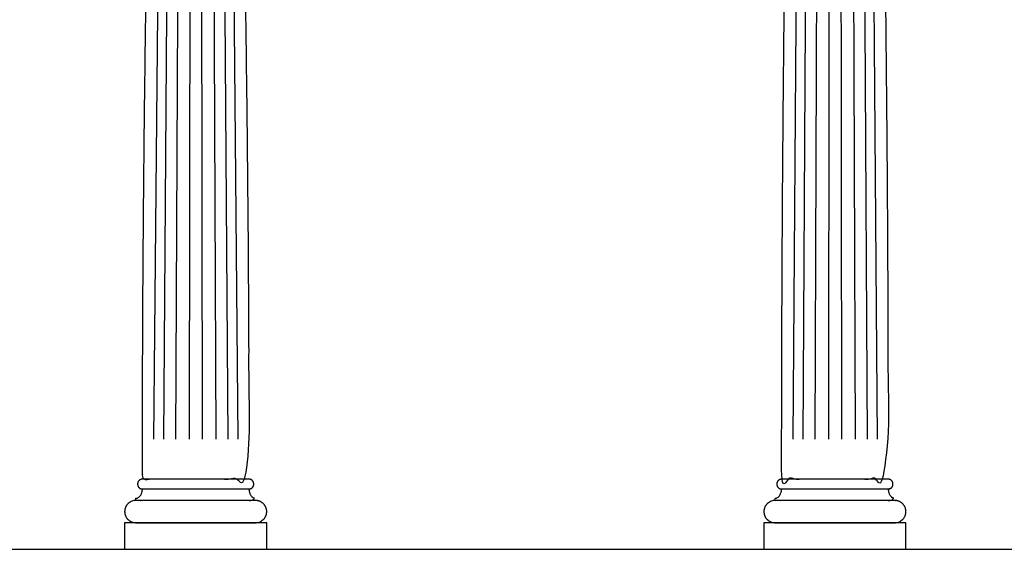
# Model space of a CAD drawing. Units: metres. Extents: x 0 to 38.3, y -3 to 23.5.
# Drawn here: x 14.8 to 19.7, y 13.4 to 16 of the extents above; entities that cross this region are included whole.
import ezdxf

# ---------------------------------------------------------------- set-up
doc = ezdxf.new("R2010")
doc.units = ezdxf.units.M
for name, color, linetype, true_color in [('2D$AG-BUILDINGS', 7, 'Continuous', 0x66ccff), ('2D$AG-DETAILS', 7, 'Continuous', 0x66ffff), ('2D$AG-DIAGRAM', 7, 'Continuous', 0xfecc66)]:
    doc.layers.add(name, color=color, linetype=linetype, true_color=true_color)

msp = doc.modelspace()

# ---------------------------------------------------------------- linework, layer by layer
at = {"layer": '2D$AG-BUILDINGS'}
for points in [[(15.3146, 13.3785), (16.0258, 13.3785), (16.0258, 13.5118), (15.3146, 13.5118)], [(18.515, 13.3785), (19.2262, 13.3785), (19.2262, 13.5118), (18.515, 13.5118)]]:
    msp.add_lwpolyline(points, close=True, dxfattribs=at)
for points in [[(18.6494, 18.1467), (18.6039, 15.9249), (18.6039, 13.7293), (18.8706, 13.7293), (19.1373, 13.7293), (19.1373, 15.9249), (19.0918, 18.1467), (18.8706, 18.1467), (18.6494, 18.1467)], [(15.449, 17.5371), (15.4035, 15.6219), (15.4035, 13.7293), (15.6702, 13.7293), (15.9369, 13.7293), (15.9369, 15.6219), (15.8914, 17.5371), (15.6702, 17.5371), (15.449, 17.5371)]]:
    msp.add_open_spline(points, degree=2, knots=[766.365372, 766.365372, 766.365372, 1359.028855, 1359.028855, 1435.228855, 1435.228855, 2027.892339, 2027.892339, 2083.263478, 2083.263478, 2083.263478], dxfattribs=at)
for points, weights, knots in [([(15.6702, 13.7293), (15.801, 13.7293), (15.9388, 13.7293), (15.961, 13.7293), (15.961, 13.705), (15.961, 13.6808), (15.9388, 13.6808), (15.801, 13.6808), (15.6702, 13.6808), (15.5394, 13.6808), (15.4016, 13.6808), (15.3794, 13.6808), (15.3794, 13.705), (15.3794, 13.7293), (15.4016, 13.7293), (15.5394, 13.7293), (15.6702, 13.7293)], [1, 1, 1, 0.707106781186, 1, 0.707106781187, 1, 1, 1, 1, 1, 0.707106781187, 1, 0.707106781186, 1, 1, 1], [-28.341076, -28.341076, -28.341076, -6.901799, -6.901799, -2.911976, -2.911976, 1.077846, 1.077846, 22.517123, 22.517123, 43.9564, 43.9564, 47.946223, 47.946223, 51.936046, 51.936046, 73.375323, 73.375323, 73.375323]), ([(18.8706, 13.7293), (19.0014, 13.7293), (19.1392, 13.7293), (19.1614, 13.7293), (19.1614, 13.705), (19.1614, 13.6808), (19.1392, 13.6808), (19.0014, 13.6808), (18.8706, 13.6808), (18.7398, 13.6808), (18.602, 13.6808), (18.5798, 13.6808), (18.5798, 13.705), (18.5798, 13.7293), (18.602, 13.7293), (18.7398, 13.7293), (18.8706, 13.7293)], [1, 1, 1, 0.707106781186, 1, 0.707106781187, 1, 1, 1, 1, 1, 0.707106781187, 1, 0.707106781186, 1, 1, 1], [-28.341076, -28.341076, -28.341076, -6.901799, -6.901799, -2.911976, -2.911976, 1.077846, 1.077846, 22.517123, 22.517123, 43.9564, 43.9564, 47.946223, 47.946223, 51.936046, 51.936046, 73.375323, 73.375323, 73.375323]), ([(15.4035, 13.6808), (15.4023, 13.6341), (15.3702, 13.6341), (15.3702, 13.6341), (15.3702, 13.6341), (15.3702, 13.6285), (15.3702, 13.6229), (15.6702, 13.6229), (15.9702, 13.6229), (15.9702, 13.6285), (15.9702, 13.6341), (15.9381, 13.6341), (15.9369, 13.6808), (15.6702, 13.6808), (15.4035, 13.6808)], [0.984922445338, 0.714850280865, 1, 1, 1, 1, 1, 1, 1, 1, 1, 0.714850280865, 0.984922445338, 0.984922445338, 0.984922445338], [61.118224, 61.118224, 61.118224, 66.944734, 66.944734, 66.94474, 66.94474, 68.21474, 68.21474, 136.79474, 136.79474, 138.06474, 138.06474, 143.89125, 143.89125, 209.61958, 209.61958, 209.61958]), ([(18.6039, 13.6808), (18.6027, 13.6341), (18.5706, 13.6341), (18.5706, 13.6341), (18.5706, 13.6341), (18.5706, 13.6285), (18.5706, 13.6229), (18.8706, 13.6229), (19.1706, 13.6229), (19.1706, 13.6285), (19.1706, 13.6341), (19.1385, 13.6341), (19.1373, 13.6808), (18.8706, 13.6808), (18.6039, 13.6808)], [0.984922445338, 0.714850280865, 1, 1, 1, 1, 1, 1, 1, 1, 1, 0.714850280865, 0.984922445338, 0.984922445338, 0.984922445338], [61.118224, 61.118224, 61.118224, 66.944734, 66.944734, 66.94474, 66.94474, 68.21474, 68.21474, 136.79474, 136.79474, 138.06474, 138.06474, 143.89125, 143.89125, 209.61958, 209.61958, 209.61958]), ([(15.3702, 13.5118), (15.3146, 13.5118), (15.3146, 13.5674), (15.3146, 13.6229), (15.3702, 13.6229), (15.6702, 13.6229), (15.9702, 13.6229), (16.0258, 13.6229), (16.0258, 13.5674), (16.0258, 13.5118), (15.9702, 13.5118), (15.6702, 13.5118), (15.3702, 13.5118)], [1, 0.707106781187, 1, 0.707106781187, 1, 1, 1, 0.707106781187, 1, 0.707106781187, 1, 1, 1], [0, 0, 0, 9.974557, 9.974557, 19.949113, 19.949113, 54.239113, 54.239113, 64.21367, 64.21367, 74.188227, 74.188227, 108.478227, 108.478227, 108.478227]), ([(18.5706, 13.5118), (18.515, 13.5118), (18.515, 13.5674), (18.515, 13.6229), (18.5706, 13.6229), (18.8706, 13.6229), (19.1706, 13.6229), (19.2262, 13.6229), (19.2262, 13.5674), (19.2262, 13.5118), (19.1706, 13.5118), (18.8706, 13.5118), (18.5706, 13.5118)], [1, 0.707106781187, 1, 0.707106781187, 1, 1, 1, 0.707106781187, 1, 0.707106781187, 1, 1, 1], [0, 0, 0, 9.974557, 9.974557, 19.949113, 19.949113, 54.239113, 54.239113, 64.21367, 64.21367, 74.188227, 74.188227, 108.478227, 108.478227, 108.478227])]:
    msp.add_rational_spline(points, weights, degree=2, knots=knots, dxfattribs=at)
at = {"layer": '2D$AG-DETAILS'}
for points in [[(18.6905, 18.0989), (18.6594, 13.9293)], [(18.733, 18.0989), (18.7092, 13.9293)], [(18.7849, 18.0989), (18.7701, 13.9293)], [(18.8427, 18.0989), (18.8379, 13.9293)], [(18.8988, 18.0989), (18.9037, 13.9293)], [(18.9566, 18.0989), (18.9714, 13.9293)], [(19.0085, 18.0989), (19.0323, 13.9293)], [(19.051, 18.0989), (19.0822, 13.9293)], [(15.4919, 17.4893), (15.459, 13.9293)], [(15.534, 17.4893), (15.5088, 13.9293)], [(15.5854, 17.4893), (15.5697, 13.9293)], [(15.6426, 17.4893), (15.6375, 13.9293)], [(15.6981, 17.4893), (15.7033, 13.9293)], [(15.7553, 17.4893), (15.771, 13.9293)], [(15.8067, 17.4893), (15.8319, 13.9293)], [(15.8488, 17.4893), (15.8818, 13.9293)]]:
    msp.add_lwpolyline(points, dxfattribs=at)
at = {"layer": '2D$AG-DIAGRAM'}
msp.add_lwpolyline([(5.2389, 13.3785), (32.6266, 13.3785)], dxfattribs=at)

doc.saveas('drawing.dxf')
